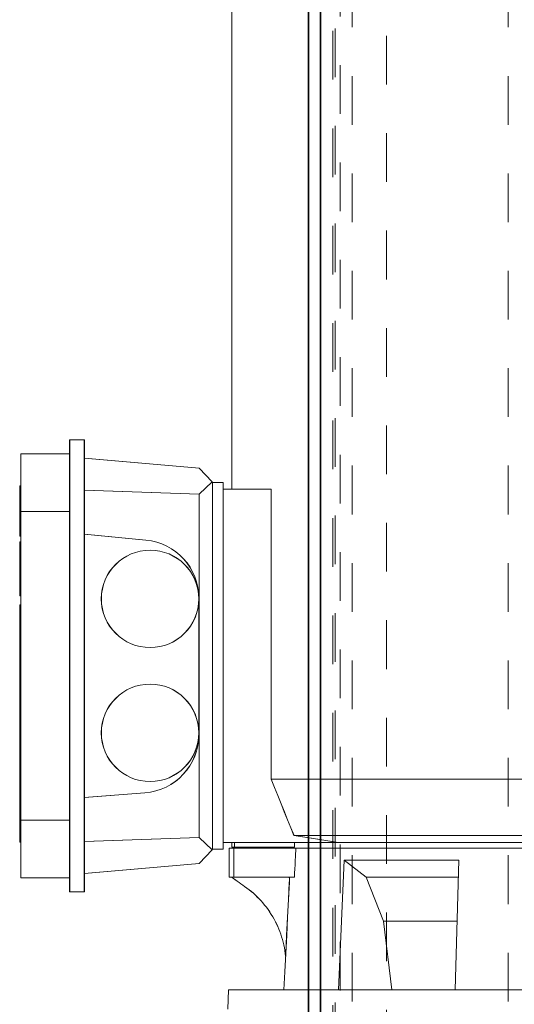
# Model space of a CAD drawing. Units: millimetres. Extents: x -1500 to 35991, y -600 to 24600.
# Drawn here: x 19267 to 19470, y 7247 to 7652 of the extents above; entities that cross this region are included whole.
import ezdxf

# ---------------------------------------------------------------- set-up
doc = ezdxf.new("R2010")
doc.units = ezdxf.units.MM
doc.header["$LTSCALE"] = 20
doc.linetypes.add('虚线', pattern=[2, 1, -1])
doc.layers.get('0').update_dxf_attribs({"lineweight": 35})
for name, color, linetype, lineweight in [('粗实线层', 7, 'Continuous', 35), ('粗实线层_1', 7, 'Continuous', 35), ('细实线层', 4, 'Continuous', 18), ('虚线层', 6, '虚线', 18)]:
    doc.layers.add(name, color=color, linetype=linetype, lineweight=lineweight)

# ---------------------------------------------------------------- blocks, each defined once
blk = doc.blocks.new('BLOCK1331')
at = {"layer": '粗实线层'}
blk.add_line((90, 7124), (90, 0), dxfattribs=at)
at = {"layer": '虚线层'}
for p, q in [((8, 965.5), (8, 7124)), ((58, 142), (58, 7124)), ((72, 965.5), (72, 7124)), ((80, 7124), (80, 0))]:
    blk.add_line(p, q, dxfattribs=at)
blk = doc.blocks.new('BLOCK1338')
at = {"layer": '粗实线层'}
blk.add_line((-150, 150), (-150, 3435), dxfattribs=at)
at = {"layer": '虚线层'}
blk.add_line((-144, 3435), (-144, 150), dxfattribs=at)
at = {"layer": '细实线层', "xscale": -1}
blk.add_blockref('BLOCK1331', (-65, 150), dxfattribs=at)
blk = doc.blocks.new('BLOCK1348')
at = {"layer": '粗实线层'}
blk.add_line((-150, 35), (-150, 6025), dxfattribs=at)
at = {"layer": '虚线层', "linetype": '虚线', "lineweight": 18}
blk.add_line((-142, 35), (-142, 6025), dxfattribs=at)
blk = doc.blocks.new('BLOCK1349')
for p, q in [((-6.4, 944.5), (-6.4, 1145.5)), ((-73, 779.15), (-73, 964.85)), ((-73, 964.85), (-67, 964.85)), ((-67, 779.15), (-67, 964.85)), ((-93, 785), (-93, 959)), ((-93, 959), (-73, 959)), ((-67, 957.32), (-19.86, 953.2)), ((-19.86, 953.2), (-14.55, 947.5)), ((-19.86, 942.45), (-14.55, 947.5)), ((-14.55, 947.5), (-14.4, 947.34)), ((-14.4, 796.66), (-14.4, 947.34)), ((-14.4, 947.34), (-10, 947.34)), ((-12, 947.34), (-10, 947.09)), ((-10, 796.66), (-10, 947.34)), ((-93.5, 945.37), (-93.5, 945.92)), ((-93.5, 945.92), (-93, 945.92)), ((-93.5, 943.49), (-93.5, 945.37)), ((-93.5, 945.37), (-93, 945.37)), ((-93.5, 941.39), (-93.5, 943.49)), ((-93.5, 943.49), (-93, 943.49)), ((-67, 944.16), (-19.86, 942.45)), ((-19.86, 801.55), (-19.86, 942.45)), ((-10, 944.5), (9.69, 944.5)), ((9.69, 825.5), (9.69, 944.5)), ((-93.5, 938.69), (-93.5, 941.39)), ((-93.5, 941.39), (-93, 941.39)), ((-93.5, 935.91), (-93.5, 938.69)), ((-93.5, 938.69), (-93, 938.69)), ((-93.5, 925.21), (-93.5, 935.91)), ((-93.5, 935.91), (-93, 935.91)), ((-93, 935.33), (-73, 935.33)), ((-67, 926.04), (-41.74, 923.65)), ((-93.5, 925.21), (-93, 925.21)), ((-93.5, 921.02), (-93.5, 922.88)), ((-93.5, 922.88), (-93, 922.88)), ((-93.5, 921), (-93.5, 921.02)), ((-93.5, 921.02), (-93, 921.02)), ((-93.5, 920.54), (-93.5, 921)), ((-93.5, 921), (-93, 921)), ((-93.5, 918.29), (-93.5, 920.54)), ((-93.5, 920.54), (-93, 920.54)), ((-93.5, 914.05), (-93.5, 918.29)), ((-93.5, 918.29), (-93, 918.29)), ((-93.5, 900.72), (-93.5, 914.05)), ((-93.5, 914.05), (-93, 914.05)), ((-93.5, 900.72), (-93, 900.72)), ((-20, 843.76), (-20, 899.76)), ((-93.5, 799.63), (-93.5, 897.07)), ((-93.5, 897.07), (-93, 897.07)), ((-93.5, 895.94), (-93, 895.94)), ((-93.5, 893.04), (-93, 893.04)), ((-93.5, 889.48), (-93, 889.48)), ((-93.5, 887.3), (-93, 887.3)), ((-93.5, 879.78), (-93, 879.78)), ((-93.5, 875.76), (-93, 875.76)), ((-93.5, 875.39), (-93, 875.39)), ((-93.5, 869.8), (-93, 869.8)), ((-93.5, 862), (-93, 862)), ((-93.5, 860.01), (-93, 860.01)), ((-93.5, 854.45), (-93, 854.45)), ((-93.5, 854.35), (-93, 854.35)), ((-93.5, 851.54), (-93, 851.54)), ((-93.5, 845.08), (-93, 845.08)), ((-93.5, 842.27), (-93, 842.27)), ((-93.5, 842.17), (-93, 842.17)), ((-93.5, 836.61), (-93, 836.61)), ((-93.5, 834.62), (-93, 834.62)), ((-93.5, 826.82), (-93, 826.82)), ((9.69, 825.5), (11.06, 822.1)), ((9.69, 825.5), (145.75, 825.5)), ((-93.5, 821.23), (-93, 821.23)), ((11.06, 822.1), (12.42, 818.73)), ((-93.5, 818.56), (-93, 818.56)), ((-67, 817.91), (-42.15, 819.83)), ((12.42, 818.73), (13.77, 815.39)), ((13.77, 815.39), (15.1, 812.07)), ((-93, 808.67), (-73, 808.67)), ((15.1, 812.07), (16.43, 808.79)), ((16.43, 808.79), (17.75, 805.54)), ((-93.5, 807.85), (-93, 807.85)), ((-93.5, 804.63), (-93, 804.63)), ((17.75, 805.54), (19.06, 802.31)), ((-67, 799.84), (-19.86, 801.55)), ((-19.86, 801.55), (-14.55, 796.5)), ((19.06, 802.31), (21.76, 801.89)), ((19.06, 802.31), (145.75, 802.31)), ((21.76, 801.89), (24.41, 801.47)), ((24.41, 801.47), (27.03, 801.06)), ((27.03, 801.06), (29.61, 800.66)), ((29.61, 800.66), (32.15, 800.27)), ((-93.5, 799.73), (-93, 799.73)), ((-93.5, 799.63), (-93, 799.63)), ((-19.86, 790.8), (-14.55, 796.5)), ((-14.55, 796.5), (-14.4, 796.66)), ((-14.4, 796.66), (-10, 796.66)), ((-12, 796.66), (-10, 796.91)), ((-10, 799.5), (145.75, 799.5)), ((-7.5, 785.2), (-7.5, 797.2)), ((-7.5, 797.2), (337.5, 797.2)), ((-6.4, 797.5), (-6.4, 799.5)), ((-6.4, 797.5), (-5.31, 797.5)), ((-5.68, 785.2), (-5.68, 797.2)), ((-5.31, 797.5), (-5.31, 799.5)), ((-5.31, 797.5), (19.27, 797.5)), ((18, 797.2), (18, 797.5)), ((19.27, 797.5), (19.27, 799.5)), ((19.69, 793.78), (19.87, 797.2)), ((32.15, 800.27), (34.65, 799.88)), ((34.65, 799.88), (37.12, 799.5)), ((19.59, 792.06), (19.69, 793.78)), ((-67, 786.68), (-19.86, 790.8)), ((19.32, 786.92), (19.41, 788.63)), ((19.41, 788.63), (19.5, 790.35)), ((19.5, 790.35), (19.59, 792.06)), ((37.33, 739), (39.69, 792.2)), ((39.69, 792.2), (48.73, 785.2)), ((39.69, 792.2), (86.7, 792.2)), ((85.22, 739), (86.7, 792.2)), ((-93, 785), (-73, 785)), ((-7.5, 785.2), (-5.68, 785.2)), ((-6.56, 785.2), (-5.78, 784.66)), ((-5.78, 784.66), (-5.01, 784.12)), ((-5.68, 785.2), (19.23, 785.2)), ((17.11, 785.2), (17.12, 785.2)), ((17.11, 785.2), (17.12, 785.2)), ((17.12, 785.2), (17.12, 785.19)), ((17.12, 785.2), (17.12, 785.19)), ((17.12, 785.19), (17.13, 785.17)), ((17.12, 785.19), (17.13, 785.17)), ((17.13, 785.17), (17.14, 785.15)), ((17.13, 785.17), (17.14, 785.15)), ((17.14, 785.15), (17.15, 785.12)), ((17.14, 785.15), (17.15, 785.12)), ((17.15, 785.12), (17.15, 785.08)), ((17.15, 785.12), (17.15, 785.08)), ((17.15, 785.08), (17.16, 785.04)), ((17.15, 785.08), (17.16, 785.04)), ((17.16, 785.04), (17.16, 784.99)), ((17.16, 785.04), (17.16, 784.99)), ((17.16, 784.99), (17.17, 784.93)), ((17.16, 784.99), (17.17, 784.93)), ((17.17, 784.93), (17.17, 784.87)), ((17.17, 784.93), (17.17, 784.87)), ((17.17, 784.87), (17.18, 784.8)), ((17.17, 784.87), (17.18, 784.8)), ((17.18, 784.8), (17.18, 784.72)), ((17.18, 784.8), (17.18, 784.72)), ((17.18, 784.72), (17.19, 784.64)), ((17.18, 784.72), (17.19, 784.64)), ((17.19, 784.64), (17.19, 784.55)), ((17.19, 784.64), (17.19, 784.55)), ((17.19, 784.55), (17.19, 784.45)), ((17.19, 784.55), (17.19, 784.45)), ((17.19, 784.45), (17.19, 784.34)), ((17.19, 784.45), (17.19, 784.34)), ((17.19, 784.34), (17.19, 784.24)), ((17.19, 784.34), (17.19, 784.23)), ((19.23, 785.2), (19.32, 786.92)), ((48.73, 785.2), (55.85, 767.2)), ((48.73, 785.2), (86.5, 785.2)), ((-5.01, 784.12), (-4.25, 783.58)), ((-4.25, 783.58), (-3.48, 783.05)), ((-3.48, 783.05), (-2.72, 782.51)), ((-2.72, 782.51), (-1.97, 781.98)), ((-1.97, 781.98), (-1.21, 781.46)), ((-1.21, 781.46), (-0.26, 780.77)), ((-0.26, 780.77), (0.66, 780.06)), ((16.81, 776.11), (17.16, 783.2)), ((17.16, 783.2), (17.17, 783.34)), ((17.17, 783.34), (17.18, 783.48)), ((17.17, 783.34), (17.18, 783.48)), ((17.18, 783.74), (17.19, 783.87)), ((17.18, 783.74), (17.19, 783.87)), ((17.18, 783.61), (17.18, 783.74)), ((17.18, 783.61), (17.18, 783.74)), ((17.18, 783.48), (17.18, 783.61)), ((17.18, 783.48), (17.18, 783.61)), ((17.19, 784.12), (17.19, 784.24)), ((17.19, 784.12), (17.19, 784.23)), ((17.19, 784), (17.19, 784.12)), ((17.19, 784), (17.19, 784.12)), ((17.19, 783.87), (17.19, 784)), ((17.19, 783.87), (17.19, 784)), ((-73, 779.15), (-67, 779.15)), ((0.66, 780.06), (1.55, 779.34)), ((1.55, 779.34), (2.41, 778.6)), ((2.41, 778.6), (3.23, 777.84)), ((3.23, 777.84), (4.02, 777.08)), ((4.02, 777.08), (4.78, 776.31)), ((4.78, 776.31), (5.54, 775.49)), ((5.54, 775.49), (6.28, 774.64)), ((6.28, 774.64), (7.01, 773.76)), ((7.01, 773.76), (7.73, 772.85)), ((7.73, 772.85), (8.42, 771.91)), ((16.44, 768.79), (16.81, 776.11)), ((8.42, 771.91), (9.09, 770.94)), ((9.09, 770.94), (9.72, 769.96)), ((9.72, 769.96), (10.33, 768.96)), ((10.33, 768.96), (10.91, 767.95)), ((16.06, 761.33), (16.44, 768.79)), ((10.91, 767.95), (11.44, 766.94)), ((11.44, 766.94), (11.95, 765.92)), ((11.95, 765.92), (12.41, 764.91)), ((12.41, 764.91), (12.84, 763.91)), ((55.85, 767.2), (59.21, 739)), ((55.85, 767.2), (86, 767.2)), ((12.84, 763.91), (13.24, 762.89)), ((13.24, 762.89), (13.62, 761.85)), ((13.62, 761.85), (13.98, 760.77)), ((13.98, 760.77), (14.31, 759.67)), ((15.68, 753.82), (16.06, 761.33)), ((14.31, 759.67), (14.62, 758.54)), ((14.62, 758.54), (14.89, 757.41)), ((14.89, 757.41), (15.13, 756.26)), ((15.13, 756.26), (15.33, 755.1)), ((15.3, 746.34), (15.68, 753.82)), ((15.33, 755.1), (15.5, 753.95)), ((15.5, 753.95), (15.64, 752.8)), ((14.93, 739), (15.3, 746.34)), ((-8.11, 731), (-7.78, 739)), ((-7.78, 739), (140.5, 739))]:
    blk.add_line(p, q)
for centre in [(-40, 899.5), (-40, 844.5)]:
    blk.add_circle(centre, 20)
for centre, start, end in [((-44, 899.76), 360, 84.5956), ((-44, 843.76), 274.4221, 0)]:
    blk.add_arc(centre, 24, start, end)
blk = doc.blocks.new('BLOCK1331_1')
at = {"layer": '粗实线层'}
blk.add_line((90, 7124), (90, 0), dxfattribs=at)
at = {"layer": '虚线层'}
for p, q in [((8, 965.5), (8, 7124)), ((58, 142), (58, 7124)), ((72, 965.5), (72, 7124)), ((80, 7124), (80, 0))]:
    blk.add_line(p, q, dxfattribs=at)
blk = doc.blocks.new('BLOCK1356')
at = {"layer": '粗实线层'}
blk.add_line((150, -150), (7275, -150), dxfattribs=at)
at = {"layer": '虚线层'}
blk.add_line((7275, -144), (150, -144), dxfattribs=at)
at = {"layer": '细实线层', "rotation": 270}
blk.add_blockref('BLOCK1331_1', (150, -65), dxfattribs=at)
blk = doc.blocks.new('BLOCK1349_1')
for p, q in [((-6.4, 944.5), (-6.4, 1145.5)), ((-73, 779.15), (-73, 964.85)), ((-73, 964.85), (-67, 964.85)), ((-67, 779.15), (-67, 964.85)), ((-93, 785), (-93, 959)), ((-93, 959), (-73, 959)), ((-67, 957.32), (-19.86, 953.2)), ((-19.86, 953.2), (-14.55, 947.5)), ((-19.86, 942.45), (-14.55, 947.5)), ((-14.55, 947.5), (-14.4, 947.34)), ((-14.4, 796.66), (-14.4, 947.34)), ((-14.4, 947.34), (-10, 947.34)), ((-12, 947.34), (-10, 947.09)), ((-10, 796.66), (-10, 947.34)), ((-93.5, 945.37), (-93.5, 945.92)), ((-93.5, 945.92), (-93, 945.92)), ((-93.5, 943.49), (-93.5, 945.37)), ((-93.5, 945.37), (-93, 945.37)), ((-93.5, 941.39), (-93.5, 943.49)), ((-93.5, 943.49), (-93, 943.49)), ((-67, 944.16), (-19.86, 942.45)), ((-19.86, 801.55), (-19.86, 942.45)), ((-10, 944.5), (9.69, 944.5)), ((9.69, 825.5), (9.69, 944.5)), ((-93.5, 938.69), (-93.5, 941.39)), ((-93.5, 941.39), (-93, 941.39)), ((-93.5, 935.91), (-93.5, 938.69)), ((-93.5, 938.69), (-93, 938.69)), ((-93.5, 925.21), (-93.5, 935.91)), ((-93.5, 935.91), (-93, 935.91)), ((-93, 935.33), (-73, 935.33)), ((-67, 926.04), (-41.74, 923.65)), ((-93.5, 925.21), (-93, 925.21)), ((-93.5, 921.02), (-93.5, 922.88)), ((-93.5, 922.88), (-93, 922.88)), ((-93.5, 921), (-93.5, 921.02)), ((-93.5, 921.02), (-93, 921.02)), ((-93.5, 920.54), (-93.5, 921)), ((-93.5, 921), (-93, 921)), ((-93.5, 918.29), (-93.5, 920.54)), ((-93.5, 920.54), (-93, 920.54)), ((-93.5, 914.05), (-93.5, 918.29)), ((-93.5, 918.29), (-93, 918.29)), ((-93.5, 900.72), (-93.5, 914.05)), ((-93.5, 914.05), (-93, 914.05)), ((-93.5, 900.72), (-93, 900.72)), ((-20, 843.76), (-20, 899.76)), ((-93.5, 799.63), (-93.5, 897.07)), ((-93.5, 897.07), (-93, 897.07)), ((-93.5, 895.94), (-93, 895.94)), ((-93.5, 893.04), (-93, 893.04)), ((-93.5, 889.48), (-93, 889.48)), ((-93.5, 887.3), (-93, 887.3)), ((-93.5, 879.78), (-93, 879.78)), ((-93.5, 875.76), (-93, 875.76)), ((-93.5, 875.39), (-93, 875.39)), ((-93.5, 869.8), (-93, 869.8)), ((-93.5, 862), (-93, 862)), ((-93.5, 860.01), (-93, 860.01)), ((-93.5, 854.45), (-93, 854.45)), ((-93.5, 854.35), (-93, 854.35)), ((-93.5, 851.54), (-93, 851.54)), ((-93.5, 845.08), (-93, 845.08)), ((-93.5, 842.27), (-93, 842.27)), ((-93.5, 842.17), (-93, 842.17)), ((-93.5, 836.61), (-93, 836.61)), ((-93.5, 834.62), (-93, 834.62)), ((-93.5, 826.82), (-93, 826.82)), ((9.69, 825.5), (11.06, 822.1)), ((9.69, 825.5), (145.75, 825.5)), ((-93.5, 821.23), (-93, 821.23)), ((11.06, 822.1), (12.42, 818.73)), ((-93.5, 818.56), (-93, 818.56)), ((-67, 817.91), (-42.15, 819.83)), ((12.42, 818.73), (13.77, 815.39)), ((13.77, 815.39), (15.1, 812.07)), ((-93, 808.67), (-73, 808.67)), ((15.1, 812.07), (16.43, 808.79)), ((16.43, 808.79), (17.75, 805.54)), ((-93.5, 807.85), (-93, 807.85)), ((-93.5, 804.63), (-93, 804.63)), ((17.75, 805.54), (19.06, 802.31)), ((-67, 799.84), (-19.86, 801.55)), ((-19.86, 801.55), (-14.55, 796.5)), ((19.06, 802.31), (21.76, 801.89)), ((19.06, 802.31), (145.75, 802.31)), ((21.76, 801.89), (24.41, 801.47)), ((24.41, 801.47), (27.03, 801.06)), ((27.03, 801.06), (29.61, 800.66)), ((29.61, 800.66), (32.15, 800.27)), ((-93.5, 799.73), (-93, 799.73)), ((-93.5, 799.63), (-93, 799.63)), ((-19.86, 790.8), (-14.55, 796.5)), ((-14.55, 796.5), (-14.4, 796.66)), ((-14.4, 796.66), (-10, 796.66)), ((-12, 796.66), (-10, 796.91)), ((-10, 799.5), (145.75, 799.5)), ((-7.5, 785.2), (-7.5, 797.2)), ((-7.5, 797.2), (337.5, 797.2)), ((-6.4, 797.5), (-6.4, 799.5)), ((-6.4, 797.5), (-5.31, 797.5)), ((-5.68, 785.2), (-5.68, 797.2)), ((-5.31, 797.5), (-5.31, 799.5)), ((-5.31, 797.5), (19.27, 797.5)), ((18, 797.2), (18, 797.5)), ((19.27, 797.5), (19.27, 799.5)), ((19.69, 793.78), (19.87, 797.2)), ((32.15, 800.27), (34.65, 799.88)), ((34.65, 799.88), (37.12, 799.5)), ((19.59, 792.06), (19.69, 793.78)), ((-67, 786.68), (-19.86, 790.8)), ((19.32, 786.92), (19.41, 788.63)), ((19.41, 788.63), (19.5, 790.35)), ((19.5, 790.35), (19.59, 792.06)), ((37.33, 739), (39.69, 792.2)), ((39.69, 792.2), (48.73, 785.2)), ((39.69, 792.2), (86.7, 792.2)), ((85.22, 739), (86.7, 792.2)), ((-93, 785), (-73, 785)), ((-7.5, 785.2), (-5.68, 785.2)), ((-6.56, 785.2), (-5.78, 784.66)), ((-5.78, 784.66), (-5.01, 784.12)), ((-5.68, 785.2), (19.23, 785.2)), ((17.11, 785.2), (17.12, 785.2)), ((17.11, 785.2), (17.12, 785.2)), ((17.12, 785.2), (17.12, 785.19)), ((17.12, 785.2), (17.12, 785.19)), ((17.12, 785.19), (17.13, 785.17)), ((17.12, 785.19), (17.13, 785.17)), ((17.13, 785.17), (17.14, 785.15)), ((17.13, 785.17), (17.14, 785.15)), ((17.14, 785.15), (17.15, 785.12)), ((17.14, 785.15), (17.15, 785.12)), ((17.15, 785.12), (17.15, 785.08)), ((17.15, 785.12), (17.15, 785.08)), ((17.15, 785.08), (17.16, 785.04)), ((17.15, 785.08), (17.16, 785.04)), ((17.16, 785.04), (17.16, 784.99)), ((17.16, 785.04), (17.16, 784.99)), ((17.16, 784.99), (17.17, 784.93)), ((17.16, 784.99), (17.17, 784.93)), ((17.17, 784.93), (17.17, 784.87)), ((17.17, 784.93), (17.17, 784.87)), ((17.17, 784.87), (17.18, 784.8)), ((17.17, 784.87), (17.18, 784.8)), ((17.18, 784.8), (17.18, 784.72)), ((17.18, 784.8), (17.18, 784.72)), ((17.18, 784.72), (17.19, 784.64)), ((17.18, 784.72), (17.19, 784.64)), ((17.19, 784.64), (17.19, 784.55)), ((17.19, 784.64), (17.19, 784.55)), ((17.19, 784.55), (17.19, 784.45)), ((17.19, 784.55), (17.19, 784.45)), ((17.19, 784.45), (17.19, 784.34)), ((17.19, 784.45), (17.19, 784.34)), ((17.19, 784.34), (17.19, 784.24)), ((17.19, 784.34), (17.19, 784.23)), ((19.23, 785.2), (19.32, 786.92)), ((48.73, 785.2), (55.85, 767.2)), ((48.73, 785.2), (86.5, 785.2)), ((-5.01, 784.12), (-4.25, 783.58)), ((-4.25, 783.58), (-3.48, 783.05)), ((-3.48, 783.05), (-2.72, 782.51)), ((-2.72, 782.51), (-1.97, 781.98)), ((-1.97, 781.98), (-1.21, 781.46)), ((-1.21, 781.46), (-0.26, 780.77)), ((-0.26, 780.77), (0.66, 780.06)), ((16.81, 776.11), (17.16, 783.2)), ((17.16, 783.2), (17.17, 783.34)), ((17.17, 783.34), (17.18, 783.48)), ((17.17, 783.34), (17.18, 783.48)), ((17.18, 783.74), (17.19, 783.87)), ((17.18, 783.74), (17.19, 783.87)), ((17.18, 783.61), (17.18, 783.74)), ((17.18, 783.61), (17.18, 783.74)), ((17.18, 783.48), (17.18, 783.61)), ((17.18, 783.48), (17.18, 783.61)), ((17.19, 784.12), (17.19, 784.24)), ((17.19, 784.12), (17.19, 784.23)), ((17.19, 784), (17.19, 784.12)), ((17.19, 784), (17.19, 784.12)), ((17.19, 783.87), (17.19, 784)), ((17.19, 783.87), (17.19, 784)), ((-73, 779.15), (-67, 779.15)), ((0.66, 780.06), (1.55, 779.34)), ((1.55, 779.34), (2.41, 778.6)), ((2.41, 778.6), (3.23, 777.84)), ((3.23, 777.84), (4.02, 777.08)), ((4.02, 777.08), (4.78, 776.31)), ((4.78, 776.31), (5.54, 775.49)), ((5.54, 775.49), (6.28, 774.64)), ((6.28, 774.64), (7.01, 773.76)), ((7.01, 773.76), (7.73, 772.85)), ((7.73, 772.85), (8.42, 771.91)), ((16.44, 768.79), (16.81, 776.11)), ((8.42, 771.91), (9.09, 770.94)), ((9.09, 770.94), (9.72, 769.96)), ((9.72, 769.96), (10.33, 768.96)), ((10.33, 768.96), (10.91, 767.95)), ((16.06, 761.33), (16.44, 768.79)), ((10.91, 767.95), (11.44, 766.94)), ((11.44, 766.94), (11.95, 765.92)), ((11.95, 765.92), (12.41, 764.91)), ((12.41, 764.91), (12.84, 763.91)), ((55.85, 767.2), (59.21, 739)), ((55.85, 767.2), (86, 767.2)), ((12.84, 763.91), (13.24, 762.89)), ((13.24, 762.89), (13.62, 761.85)), ((13.62, 761.85), (13.98, 760.77)), ((13.98, 760.77), (14.31, 759.67)), ((15.68, 753.82), (16.06, 761.33)), ((14.31, 759.67), (14.62, 758.54)), ((14.62, 758.54), (14.89, 757.41)), ((14.89, 757.41), (15.13, 756.26)), ((15.13, 756.26), (15.33, 755.1)), ((15.3, 746.34), (15.68, 753.82)), ((15.33, 755.1), (15.5, 753.95)), ((15.5, 753.95), (15.64, 752.8)), ((14.93, 739), (15.3, 746.34)), ((-8.11, 731), (-7.78, 739)), ((-7.78, 739), (140.5, 739))]:
    blk.add_line(p, q)
for centre in [(-40, 899.5), (-40, 844.5)]:
    blk.add_circle(centre, 20)
for centre, start, end in [((-44, 899.76), 360, 84.5956), ((-44, 843.76), 274.4221, 0)]:
    blk.add_arc(centre, 24, start, end)
blk = doc.blocks.new('BLOCK1362')
at = {"layer": '粗实线层_1', "rotation": 90}
blk.add_blockref('BLOCK1356', (0, 150), dxfattribs=at)
at = {"layer": '细实线层', "xscale": -0.9999999999999999}
blk.add_blockref('BLOCK1349_1', (179.97, 1851.3), dxfattribs=at)

msp = doc.modelspace()

# ---------------------------------------------------------------- block references
at = {"layer": '虚线层', "lineweight": -2}
msp.add_blockref('BLOCK1338', (19540.642, 4813.007), dxfattribs=at)

# ---------------------------------------------------------------- next in the draw order: block references
at = {"layer": '细实线层', "lineweight": -2}
for name, p in [('BLOCK1348', (19540.642, 2418.007)), ('BLOCK1349', (19360.642, 6514.306))]:
    msp.add_blockref(name, p, dxfattribs=at)

# ---------------------------------------------------------------- next in the draw order: block references
at = {"layer": '粗实线层_1', "lineweight": -2, "xscale": -1}
msp.add_blockref('BLOCK1362', (19540.642, 4663.007), dxfattribs=at)

doc.saveas('drawing.dxf')
